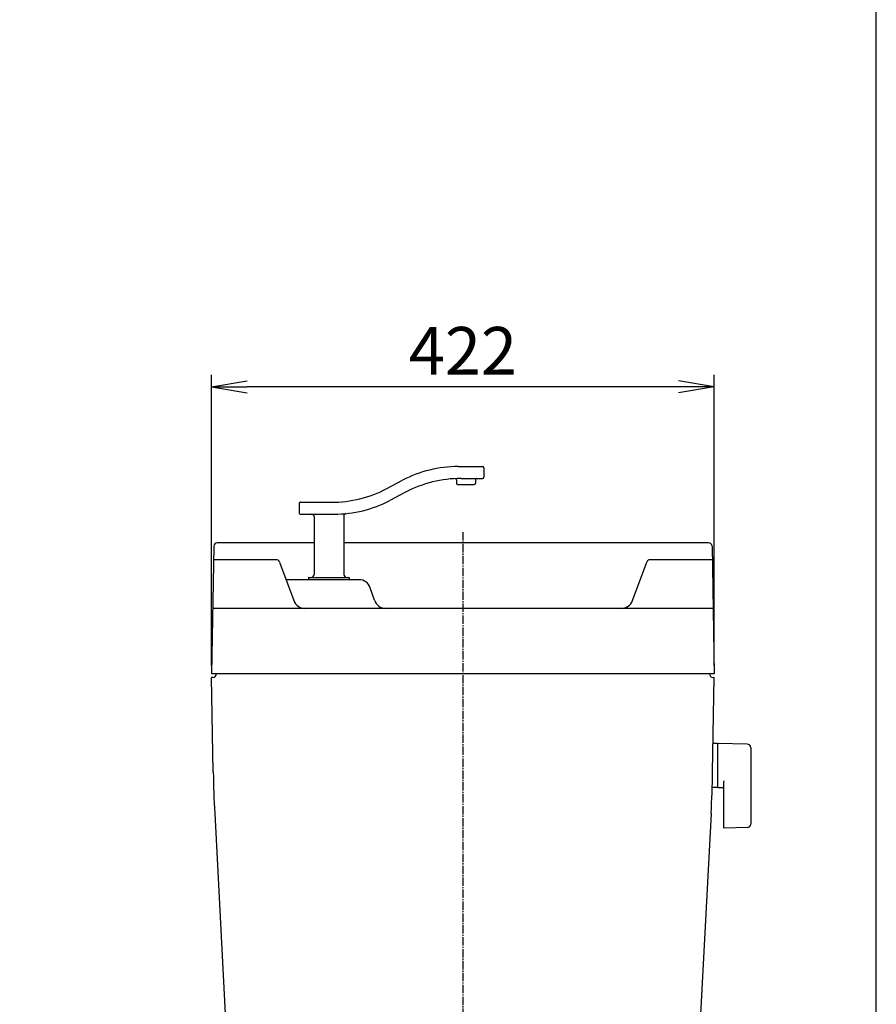
# Model space of a CAD drawing. Extents: x 0 to 2000, y 13 to 2915.
# Drawn here: x 1281 to 2000, y 1060 to 1886 of the extents above; entities that cross this region are included whole.
import ezdxf

# ---------------------------------------------------------------- set-up
doc = ezdxf.new("R2010")
doc.units = 0
doc.linetypes.add('EXLTYPE3', pattern=[10, 7, -1, 1, -1])
doc.layers.get('0').update_dxf_attribs({"linetype": 'CONTINUOUS'})
doc.layers.get('DEFPOINTS').update_dxf_attribs({"linetype": 'CONTINUOUS'})
for name, color, linetype in [('タンク', 7, 'CONTINUOUS'), ('便器', 7, 'CONTINUOUS'), ('寸法', 7, 'CONTINUOUS'), ('枠', 7, 'CONTINUOUS')]:
    doc.layers.add(name, color=color, linetype=linetype)
doc.styles.add('EXCADDIM1', font='monotxt', dxfattribs={"width": 0.84, "bigfont": 'extfont'})
doc.styles.get("Standard").update_dxf_attribs({"font": 'monotxt', "bigfont": 'extfont'})
doc.dimstyles.new('ISO-25', dxfattribs={"dimtxt": 2.5, "dimasz": 2.5, "dimexe": 1.25, "dimexo": 0.625, "dimtad": 1, "dimtxsty": 'STANDARD', "dimcen": 2.5, "dimazin": 3, "dimtfac": 1, "dimtmove": 0, "dimatfit": 3})

# ---------------------------------------------------------------- blocks, each defined once
blk = doc.blocks.new('EX_NORM')
at = {"color": 0, "linetype": 'CONTINUOUS'}
for q in [(-1, 0.167), (-1, 0), (-1, -0.167)]:
    blk.add_line((0, 0), q, dxfattribs=at)
blk = doc.blocks.new('*D18')
at = {"layer": 'DEFPOINTS', "color": 0}
for p in [(1442, 1578), (1442, 1337), (1864, 1337)]:
    blk.add_point(p, dxfattribs=at)
at = {"layer": '寸法', "color": 3, "linetype": 'CONTINUOUS'}
for p, q in [((1442, 1344), (1442, 1588)), ((1864, 1344), (1864, 1588)), ((1834, 1578), (1472, 1578))]:
    blk.add_line(p, q, dxfattribs=at)
at = {"layer": '寸法', "color": 3, "xscale": 30, "yscale": 30, "zscale": 30, "rotation": 180}
blk.add_blockref('EX_NORM', (1442, 1578), dxfattribs=at)
at = {"layer": '寸法', "color": 3, "xscale": 30, "yscale": 30, "zscale": 30}
blk.add_blockref('EX_NORM', (1864, 1578), dxfattribs=at)
at = {"layer": '寸法', "color": 2, "insert": (1653, 1603), "char_height": 40, "attachment_point": 5, "style": 'EXCADDIM1'}
blk.add_mtext('422', dxfattribs=at)

msp = doc.modelspace()

# ---------------------------------------------------------------- linework, layer by layer
at = {"layer": 'タンク', "color": 6, "linetype": 'CONTINUOUS'}
for p, q in [((1649.001, 1511.005), (1669.532, 1511.005)), ((1670.532, 1510.005), (1670.532, 1502.005)), ((1589.158, 1492.513), (1602.427, 1499.497)), ((1647.532, 1499.881), (1647.532, 1497.005)), ((1648.532, 1496.005), (1662.532, 1496.005)), ((1651.481, 1501.005), (1669.532, 1501.005)), ((1663.532, 1500.005), (1663.532, 1497.005)), ((1604.907, 1489.497), (1591.638, 1482.513)), ((1515.532, 1480.005), (1515.532, 1472.005)), ((1516.532, 1481.005), (1542.583, 1481.005)), ((1516.532, 1471.005), (1545.063, 1471.005)), ((1528.032, 1469.005), (1528.032, 1420.505)), ((1553.032, 1469.493), (1553.032, 1420.505)), ((1496.223, 1432.848), (1443.673, 1432.848)), ((1499.101, 1430.882), (1510.973, 1398.553)), ((1795.406, 1398.553), (1807.278, 1430.882)), ((1862.327, 1432.848), (1810.094, 1432.848)), ((1565.792, 1416.005), (1504.564, 1416.005)), ((1523.532, 1417.705), (1523.532, 1416.305)), ((1523.832, 1418.005), (1557.232, 1418.005)), ((1557.532, 1417.705), (1557.532, 1416.305)), ((1578.721, 1398.838), (1575.279, 1409.167))]:
    msp.add_line(p, q, dxfattribs=at)
at = {"layer": 'タンク', "color": 7, "linetype": 'CONTINUOUS'}
for p, q in [((1528.032, 1447), (1446.868, 1447)), ((1859.132, 1447), (1553.032, 1447)), ((1443.869, 1444.052), (1442, 1337)), ((1862.131, 1444.052), (1864, 1337)), ((1863.04, 1392), (1442.96, 1392)), ((1864, 1337), (1442, 1337)), ((1443, 1334), (1442.052, 1334)), ((1443.437, 1254.684), (1442.052, 1334)), ((1449.001, 1337), (1448.999, 1336.878)), ((1862.563, 1254.684), (1863.948, 1334)), ((1863, 1334), (1863.948, 1334)), ((1444.655, 1219.8), (1457.618, 972.447)), ((1861.345, 1219.8), (1848.379, 972.399))]:
    msp.add_line(p, q, dxfattribs=at)
at = {"layer": 'タンク', "color": 6, "linetype": 'CONTINUOUS'}
for centre, radius, start, end in [((1649.001, 1411.005), 100, 90, 117.758541), ((1669.532, 1510.005), 1, 0, 90), ((1651.481, 1401.005), 100, 90, 117.758541), ((1646.532, 1499.881), 1, 0, 92.865466), ((1648.532, 1497.005), 1, 180, 270), ((1662.532, 1497.005), 1, 270, 0), ((1664.532, 1500.005), 1, 90, 180), ((1669.532, 1502.005), 1, 270, 0), ((1542.583, 1581.005), 100, 270, 297.758541), ((1516.532, 1480.005), 1, 90, 180), ((1545.063, 1571.005), 100, 270, 297.758541), ((1516.532, 1472.005), 1, 180, 270), ((1555.032, 1469.493), 2, 95.608833, 180), ((1526.032, 1469.005), 2, 0, 90), ((1496.285, 1429.848), 3, 20.164184, 90), ((1810.094, 1429.848), 3, 90, 159.835816), ((1523.832, 1417.705), 0.3, 90, 180), ((1523.832, 1416.305), 0.3, 180, 270), ((1525.532, 1420.505), 2.5, 270, 0), ((1555.532, 1420.505), 2.5, 180, 270), ((1557.232, 1417.705), 0.3, 0, 90), ((1557.232, 1416.305), 0.3, 270, 0), ((1565.792, 1406.005), 10, 18.431443, 90), ((1520.36, 1402), 10, 200.164184, 270), ((1588.208, 1402), 10, 198.431443, 270), ((1786.019, 1402), 10, 270, 339.835816)]:
    msp.add_arc(centre, radius, start, end, dxfattribs=at)
at = {"layer": 'タンク', "color": 7, "linetype": 'CONTINUOUS'}
for centre, radius, start, end in [((1446.868, 1444), 3, 90, 179), ((1859.132, 1444), 3, 1, 90), ((1443, 1337), 3, 270, 0), ((1863, 1337), 3, 180, 270), ((2443.285, 1272.136), 1000, 181, 183), ((862.715, 1272.136), 1000, 357, 359)]:
    msp.add_arc(centre, radius, start, end, dxfattribs=at)
at = {"layer": '便器', "color": 1, "linetype": 'EXLTYPE3'}
msp.add_line((1653, 1456), (1653, 532.5), dxfattribs=at)
at = {"layer": '便器', "color": 6, "linetype": 'CONTINUOUS'}
for p, q in [((1866.656, 1278.5), (1862.714, 1278.5)), ((1866.656, 1278.5), (1866.656, 1241.5)), ((1866.656, 1277.583), (1866.656, 1242.599)), ((1891.711, 1278.054), (1867.256, 1278.5)), ((1894.656, 1275.054), (1894.656, 1210.946)), ((1866.656, 1241.5), (1862.461, 1241.5)), ((1867.256, 1241.682), (1871.656, 1241.602)), ((1871.656, 1246.077), (1871.656, 1208.508)), ((1891.711, 1207.946), (1872.256, 1207.591))]:
    msp.add_line(p, q, dxfattribs=at)
at = {"layer": '便器', "color": 7, "linetype": 'CONTINUOUS'}
msp.add_arc((958.023, 956.29), 495, 195.420303, 195.420303, dxfattribs=at)
at = {"layer": '便器', "color": 6, "linetype": 'CONTINUOUS'}
for centre, radius, start, end in [((1867.656, 1277.583), 1, 113.578178, 180), ((1891.656, 1275.054), 3, 0, 88.954573), ((1867.656, 1242.599), 1, 180, 246.421822), ((1872.656, 1246.077), 1, 113.578178, 180), ((1872.656, 1208.508), 1, 180, 246.421822), ((1891.656, 1210.946), 3, 271.045427, 0)]:
    msp.add_arc(centre, radius, start, end, dxfattribs=at)
at = {"layer": '枠', "color": 7, "linetype": 'CONTINUOUS'}
msp.add_line((2000, 115), (2000, 2915), dxfattribs=at)

# ---------------------------------------------------------------- dimensions: what is measured, and where the dimension line sits
at = {"layer": '寸法', "color": 3, "linetype": 'CONTINUOUS'}
dim = msp.add_linear_dim(base=(1442, 1578), p1=(1864, 1337), p2=(1442, 1337), dimstyle='ISO-25', override={"dimtxt": 40, "dimasz": 30, "dimexe": 10, "dimexo": 7, "dimgap": 0, "dimtad": 1, "dimjust": 0, "dimtih": 0, "dimtoh": 0, "dimdec": 1, "dimzin": 8, "dimlunit": 2, "dimtxsty": 'EXCADDIM1', "dimblk1": 'EX_NORM', "dimblk2": 'EX_NORM', "dimsah": 1, "dimse1": 0, "dimse2": 0, "dimclrd": 3, "dimclre": 3, "dimclrt": 2, "dimtmove": 2}, dxfattribs=at)
dim.commit()
dim.dimension.update_dxf_attribs({"geometry": '*D18', "text_midpoint": (1653, 1603), "dimtype": 160})

doc.saveas('drawing.dxf')
